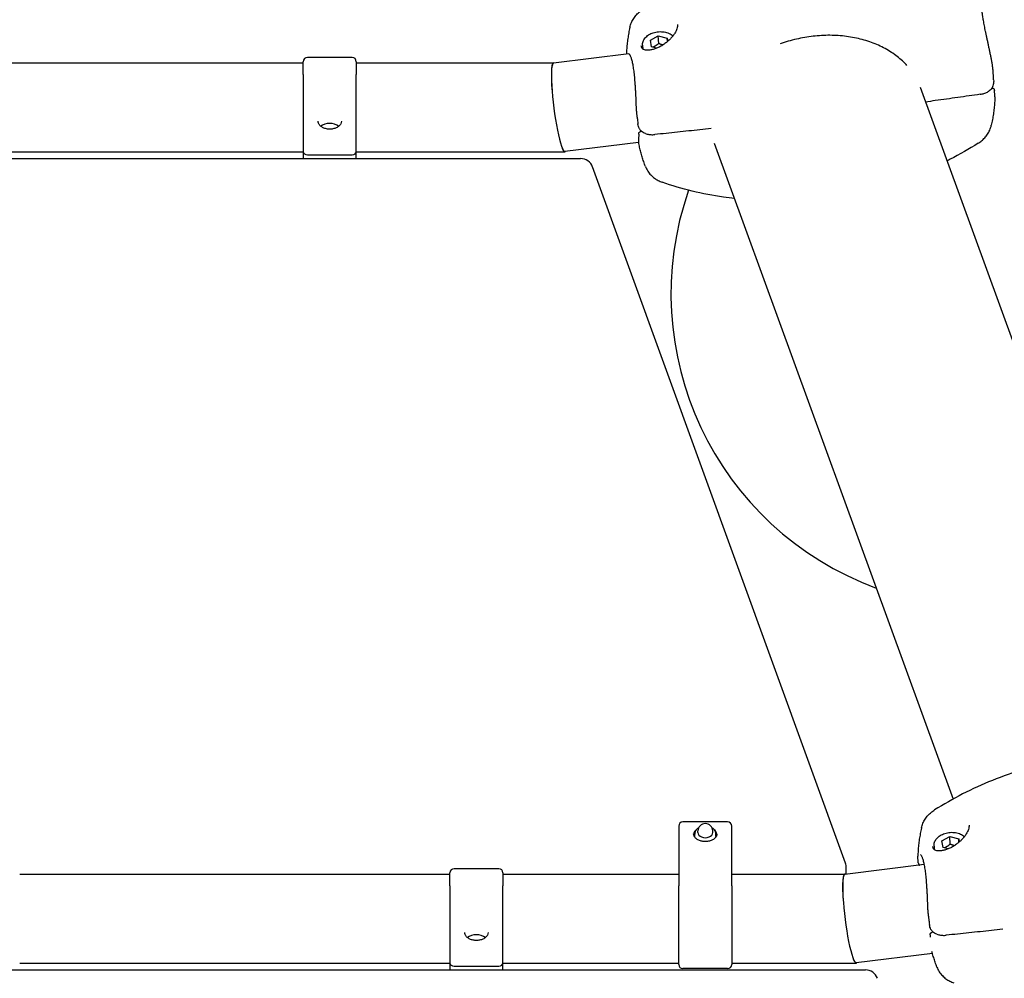
# Model space of a CAD drawing. Units: millimetres. Extents: x -2362 to 1978, y -2155 to 1092.
# Drawn here: x 255 to 718, y -52 to 400 of the extents above; entities that cross this region are included whole.
import ezdxf

# ---------------------------------------------------------------- set-up
doc = ezdxf.new("R2010")
doc.units = ezdxf.units.MM
doc.header["$LTSCALE"] = 50
doc.layers.add('SW_Toestellen', color=2, linetype='Continuous')

msp = doc.modelspace()

# ---------------------------------------------------------------- linework, layer by layer
at = {"layer": 'SW_Toestellen'}
for p, q in [((551.34, 389.82), (555.01, 391.89)), ((551.91, 386.66), (551.34, 389.82)), ((555.01, 391.89), (559.26, 390.81)), ((555.27, 388.3), (555.01, 391.89)), ((559.26, 390.81), (559.53, 389.34)), ((559.38, 389.21), (559.26, 390.81)), ((547.66, 387.45), (547.78, 385.71)), ((554.28, 386.06), (551.91, 386.66)), ((411.01, 381.75), (390.01, 381.75)), ((541.25, 383.46), (505.84, 379.08)), ((6.01, 379.25), (388.01, 379.25)), ((388.01, 373.72), (388.01, 379.75)), ((413.01, 379.75), (413.01, 373.72)), ((413.01, 379.25), (505.82, 379.25)), ((388.01, 373.72), (388.01, 345.61)), ((413.01, 345.61), (413.01, 373.72)), ((678.23, 367.77), (792.33, 54.29)), ((712.21, 367.32), (711.95, 367.29)), ((388.01, 345.61), (388.01, 337.34)), ((413.01, 337.34), (413.01, 345.61)), ((547.24, 346.91), (546.73, 346.85)), ((545.81, 341.71), (511.13, 337.41)), ((581.42, 341.37), (693.73, 32.79)), ((-524.14, 334.14), (518.51, 334.14)), ((6.01, 337.25), (388.01, 337.25)), ((388.01, 337.34), (388.01, 334.14)), ((390.01, 335.95), (411.01, 335.95)), ((413.01, 334.14), (413.01, 337.34)), ((413.01, 337.25), (511.15, 337.25)), ((643.12, 2.58), (524.15, 330.19)), ((564.68, 20.09), (564.68, -8.02)), ((587.68, 22.09), (566.68, 22.09)), ((589.68, -8.02), (589.68, 20.09)), ((571.9, 15.55), (571.83, 15.64)), ((572.32, 15.05), (571.9, 15.55)), ((572.18, 15.21), (572.18, 16.31)), ((573.68, 17.03), (573.68, 17.75)), ((580.68, 17.03), (580.68, 17.75)), ((582.47, 15.55), (582.05, 15.05)), ((582.18, 15.21), (582.18, 16.31)), ((582.54, 15.64), (582.47, 15.55)), ((688.46, 13.07), (692.14, 15.14)), ((692.14, 15.14), (696.39, 14.06)), ((692.4, 11.55), (692.14, 15.14)), ((696.39, 14.06), (696.66, 12.59)), ((696.5, 12.46), (696.39, 14.06)), ((684.79, 10.69), (684.91, 8.96)), ((689.04, 9.91), (688.46, 13.07)), ((691.4, 9.31), (689.04, 9.91)), ((680.09, 1.94), (642.84, -2.67)), ((643.48, -2.59), (643.48, 0.54)), ((254.68, -2.5), (457, -2.5)), ((457, -8.02), (457, -2)), ((480, 0), (459, 0)), ((482, -2), (482, -8.02)), ((482, -2.5), (564.68, -2.5)), ((589.68, -2.5), (642.82, -2.5)), ((457, -8.02), (457, -36.13)), ((482, -36.13), (482, -8.02)), ((564.68, -45), (564.68, -8.02)), ((589.68, -8.02), (589.68, -45)), ((684.36, -29.84), (683.86, -29.9)), ((457, -36.13), (457, -44.41)), ((482, -44.41), (482, -36.13)), ((684.06, -39.89), (648.13, -44.33)), ((254.68, -44.5), (457, -44.5)), ((457, -44.41), (457, -47.6)), ((459, -45.8), (480, -45.8)), ((482, -47.6), (482, -44.41)), ((482, -44.5), (564.68, -44.5)), ((589.68, -44.5), (648.15, -44.5)), ((-658.13, -47.6), (652.5, -47.6)), ((587.68, -47), (566.68, -47))]:
    msp.add_line(p, q, dxfattribs=at)
for centre, radius, start, end in [((628.92, 249.14), 321, 312.947, 75), ((628.92, 249.14), 279, 314.202, 75), ((708.54, 270.48), 147.5, 291.8609, 92.1397), ((390.01, 379.75), 2, 90, 180), ((411.01, 379.75), 2, 0, 90), ((518.51, 328.14), 6, 19.9592, 90), ((708.54, 270.48), 147.5, 160.6834, 249.7974), ((566.68, 20.09), 2, 90, 180), ((577.18, 17.75), 3.5, 0, 180), ((587.68, 20.09), 2, 0, 90), ((637.48, 0.54), 6, 0, 19.9592), ((459, -2), 2, 90, 180), ((480, -2), 2, 0, 90), ((566.68, -45), 2, 180, 270), ((587.68, -45), 2, 270, 0), ((652.5, -53.6), 6, 19.8083, 90)]:
    msp.add_arc(centre, radius, start, end, dxfattribs=at)
for centre, major_axis, ratio, start_param, end_param in [((508.48, 358.25), (2.71, -21), 0.120417, 3.013892, 4.295238), ((508.48, 358.25), (2.65, -20.83), 0.122385, 3.141196, 6.282789), ((400.51, 346.87), (-5.5, 0), 0.694085, 3.840824, 5.583953), ((508.48, 358.25), (2.71, -21), 0.120417, 5.855126, 6.409672), ((390.01, 337.34), (-2, 0), 0.694085, 0, 1.570796), ((411.01, 337.34), (2, 0), 0.694085, 4.712389, 6.283185), ((577.18, 15.95), (-5.5, 0), 0.694085, 5.548617, 6.183515), ((577.18, 17.03), (-3.5, 0), 0.694085, 0, 3.141593), ((577.18, 15.95), (5.5, 0), 0.694085, 0.09967, 0.734569), ((645.48, -23.5), (2.71, -21), 0.120417, 3.013892, 4.295238), ((645.48, -23.5), (2.65, -20.83), 0.122385, 3.141196, 6.282789), ((469.5, -34.87), (-5.5, 0), 0.694085, 3.840824, 5.583953), ((459, -44.41), (-2, 0), 0.694085, 0, 1.570796), ((480, -44.41), (2, 0), 0.694085, 4.712389, 6.283185), ((645.48, -23.5), (2.71, -21), 0.120417, 5.855126, 6.409672)]:
    msp.add_ellipse(centre, major_axis=major_axis, ratio=ratio, start_param=start_param, end_param=end_param, dxfattribs=at)
for points, knots in [([(541.69, 395.92), (541.86, 396.71), (542.11, 397.46), (542.73, 398.87), (543.09, 399.53), (543.9, 400.74), (544.34, 401.3), (545.28, 402.33), (545.78, 402.8), (546.81, 403.66), (547.35, 404.05), (547.91, 404.4)], [0, 0, 0, 0, 0.1077874, 0.1077874, 0.2155748, 0.2155748, 0.3233622, 0.3233622, 0.4311495, 0.4311495, 0.5389369, 0.5389369, 0.5389369, 0.5389369]), ([(712.08, 379.23), (711.97, 379.79), (711.87, 380.35), (711.64, 381.48), (711.53, 382.05), (711.3, 383.18), (711.18, 383.75), (710.95, 384.88), (710.83, 385.44), (710.59, 386.56), (710.47, 387.12), (710.24, 388.23), (710.12, 388.77), (709.89, 389.85), (709.78, 390.38), (709.55, 391.43), (709.44, 391.95), (709.23, 392.96), (709.13, 393.45), (708.93, 394.41), (708.83, 394.88), (708.65, 395.8), (708.56, 396.24), (708.4, 397.1), (708.32, 397.52), (708.17, 398.32), (708.1, 398.71), (707.97, 399.44), (707.91, 399.8), (707.8, 400.47), (707.75, 400.79), (707.66, 401.39), (707.62, 401.67), (707.54, 402.19), (707.51, 402.44), (707.46, 402.88), (707.44, 403.08), (707.41, 403.45), (707.39, 403.6), (707.38, 403.86), (707.37, 403.96), (707.37, 404.17), (707.37, 404.26), (707.38, 404.29), (707.38, 404.3), (707.38, 404.3)], [0, 0, 0, 0, 0.17316, 0.17316, 0.345779, 0.345779, 0.518279, 0.518279, 0.691069, 0.691069, 0.86374, 0.86374, 1.035666, 1.035666, 1.20729, 1.20729, 1.378341, 1.378341, 1.548383, 1.548383, 1.718004, 1.718004, 1.887466, 1.887466, 2.056316, 2.056316, 2.225165, 2.225165, 2.393621, 2.393621, 2.562268, 2.562268, 2.730537, 2.730537, 2.898846, 2.898846, 3.066317, 3.066317, 3.231623, 3.231623, 3.372755, 3.372755, 3.584453, 3.584453, 3.620286, 3.620286, 3.620286, 3.620286]), ([(541.69, 395.92), (541.5, 395.04), (541.32, 394.15), (541, 392.38), (540.85, 391.5), (540.6, 389.72), (540.48, 388.83), (540.29, 387.06), (540.21, 386.17), (540.1, 384.62), (540.06, 383.97), (540.04, 383.31)], [-4.029392, -4.029392, -4.029392, -4.029392, -3.691409, -3.691409, -3.353426, -3.353426, -3.015444, -3.015444, -2.677461, -2.677461, -2.427811, -2.427811, -2.427811, -2.427811]), ([(547.66, 387.45), (547.62, 388.04), (547.7, 388.64), (548.1, 389.81), (548.42, 390.38), (549.3, 391.44), (549.86, 391.93), (551.17, 392.78), (551.92, 393.12), (553.52, 393.63), (554.37, 393.79), (556.09, 393.91), (556.95, 393.87), (558.61, 393.6), (559.41, 393.36), (560.81, 392.71), (561.42, 392.32), (561.93, 391.85)], [4.264282, 4.264282, 4.264282, 4.264282, 4.548553, 4.548553, 4.845946, 4.845946, 5.167136, 5.167136, 5.50075, 5.50075, 5.836297, 5.836297, 6.171638, 6.171638, 6.507185, 6.507185, 6.81884, 6.81884, 6.81884, 6.81884]), ([(564.13, 397.2), (564.14, 396.9), (564.11, 396.59), (564.01, 395.94), (563.92, 395.6), (563.7, 394.92), (563.56, 394.57), (563.23, 393.85), (563.03, 393.48), (562.57, 392.72), (562.3, 392.34), (561.72, 391.57), (561.39, 391.19), (560.68, 390.41), (560.29, 390.02), (559.45, 389.26), (559, 388.89), (558.06, 388.17), (557.56, 387.82), (556.53, 387.17), (556, 386.87), (554.93, 386.33), (554.39, 386.09), (553.34, 385.7), (552.82, 385.54), (552.05, 385.35), (551.78, 385.3), (551.25, 385.22), (550.99, 385.2), (550.74, 385.18)], [2.424591, 2.424591, 2.424591, 2.424591, 2.558665, 2.558665, 2.692119, 2.692119, 2.828273, 2.828273, 2.970359, 2.970359, 3.118778, 3.118778, 3.276887, 3.276887, 3.444385, 3.444385, 3.622367, 3.622367, 3.811608, 3.811608, 4.007877, 4.007877, 4.209438, 4.209438, 4.409106, 4.409106, 4.519035, 4.519035, 4.628964, 4.628964, 4.628964, 4.628964]), ([(672.03, 377.95), (671.55, 378.48), (671.05, 379.01), (669.77, 380.27), (668.96, 380.99), (667.27, 382.38), (666.38, 383.04), (664.53, 384.31), (663.57, 384.9), (661.58, 386.04), (660.55, 386.58), (658.42, 387.58), (657.32, 388.05), (655.08, 388.91), (653.93, 389.3), (651.58, 390.02), (650.38, 390.34), (647.95, 390.9), (646.72, 391.14), (644.21, 391.55), (642.94, 391.72), (640.37, 391.97), (639.07, 392.06), (636.46, 392.15), (635.15, 392.16), (632.52, 392.09), (631.19, 392.02), (628.55, 391.8), (627.23, 391.65), (624.6, 391.27), (623.28, 391.04), (620.67, 390.51), (619.38, 390.2), (616.81, 389.52), (615.54, 389.14), (613.67, 388.52), (613.06, 388.3), (612.45, 388.08)], [-13.282459, -13.282459, -13.282459, -13.282459, -13.008123, -13.008123, -12.60578, -12.60578, -12.204272, -12.204272, -11.802178, -11.802178, -11.399474, -11.399474, -10.999166, -10.999166, -10.599894, -10.599894, -10.200265, -10.200265, -9.798948, -9.798948, -9.397159, -9.397159, -8.995966, -8.995966, -8.594062, -8.594062, -8.192226, -8.192226, -7.790416, -7.790416, -7.388342, -7.388342, -6.986652, -6.986652, -6.584254, -6.584254, -6.387753, -6.387753, -6.387753, -6.387753]), ([(550.74, 385.18), (550.31, 385.16), (549.9, 385.16), (549.17, 385.21), (548.84, 385.26), (548.28, 385.41), (548.05, 385.52), (547.75, 385.73), (547.67, 385.81), (547.5, 385.99), (547.43, 386.09), (547.3, 386.34), (547.24, 386.48), (547.14, 386.8), (547.11, 386.98), (547.08, 387.18)], [0, 0, 0, 0, 0.1864282, 0.1864282, 0.3728564, 0.3728564, 0.5592845, 0.5592845, 0.6524986, 0.6524986, 0.7457127, 0.7457127, 0.8389268, 0.8389268, 0.9321409, 0.9321409, 0.9321409, 0.9321409]), ([(541.24, 383.47), (541.24, 383.46), (541.24, 383.46), (541.26, 383.45), (541.28, 383.44), (541.39, 383.34), (541.49, 383.22), (541.67, 382.94), (541.73, 382.82), (541.87, 382.53), (541.95, 382.37), (542.09, 381.99), (542.17, 381.78), (542.32, 381.32), (542.4, 381.06), (542.55, 380.52), (542.63, 380.22), (542.78, 379.6), (542.85, 379.26), (542.99, 378.56), (543.06, 378.2), (543.19, 377.43), (543.26, 377.03), (543.38, 376.19), (543.44, 375.76), (543.56, 374.87), (543.61, 374.41), (543.72, 373.46), (543.77, 372.98), (543.86, 371.98), (543.91, 371.47), (543.99, 370.43), (544.03, 369.9), (544.11, 368.82), (544.14, 368.27), (544.21, 367.17), (544.24, 366.61), (544.3, 365.48), (544.33, 364.91), (544.41, 363.37), (544.45, 362.39), (544.53, 360.44), (544.56, 359.47), (544.6, 358.52)], [0.6324, 0.6324, 0.6324, 0.6324, 0.690355, 0.690355, 0.817965, 0.817965, 1.070015, 1.070015, 1.216769, 1.216769, 1.371378, 1.371378, 1.53077, 1.53077, 1.693313, 1.693313, 1.858098, 1.858098, 2.023693, 2.023693, 2.190255, 2.190255, 2.357228, 2.357228, 2.524954, 2.524954, 2.693022, 2.693022, 2.86181, 2.86181, 3.031279, 3.031279, 3.20089, 3.20089, 3.371146, 3.371146, 3.542528, 3.542528, 3.714349, 3.714349, 4.004817, 4.004817, 4.295285, 4.295285, 4.295285, 4.295285]), ([(712.81, 371.14), (712.78, 371.62), (712.75, 372.12), (712.7, 373.14), (712.67, 373.66), (712.61, 374.72), (712.57, 375.27), (712.48, 376.38), (712.42, 376.94), (712.28, 378.08), (712.19, 378.66), (712.08, 379.23)], [0, 0, 0, 0, 0.175932, 0.175932, 0.351864, 0.351864, 0.527796, 0.527796, 0.703728, 0.703728, 0.87966, 0.87966, 0.87966, 0.87966]), ([(712.81, 371.14), (712.83, 370.82), (712.83, 370.46), (712.77, 369.73), (712.72, 369.35), (712.55, 368.6), (712.43, 368.22), (712.09, 367.49), (711.88, 367.14), (711.37, 366.53), (711.09, 366.26), (710.72, 365.99), (710.65, 365.94), (710.59, 365.9)], [-0.5781941, -0.5781941, -0.5781941, -0.5781941, -0.4683118, -0.4683118, -0.3635327, -0.3635327, -0.254603, -0.254603, -0.1389642, -0.1389642, -0.0233254, -0.0233254, 0, 0, 0, 0]), ([(706.5, 364.39), (706.8, 364.43), (707.1, 364.49), (707.69, 364.62), (707.98, 364.7), (708.54, 364.88), (708.82, 364.99), (709.36, 365.21), (709.62, 365.34), (710.12, 365.6), (710.36, 365.75), (710.59, 365.9)], [0, 0, 0, 0, 0.0871094, 0.0871094, 0.1742188, 0.1742188, 0.2613282, 0.2613282, 0.3484376, 0.3484376, 0.435547, 0.435547, 0.435547, 0.435547]), ([(712.21, 367.32), (712.32, 367.33), (712.44, 367.33), (712.68, 367.24), (712.78, 367.17), (712.93, 367.01), (712.99, 366.92), (713.07, 366.73), (713.09, 366.64), (713.13, 366.45), (713.15, 366.35), (713.16, 366.24), (713.16, 366.22), (713.16, 366.21)], [-0.2292271, -0.2292271, -0.2292271, -0.2292271, -0.1833816, -0.1833816, -0.1428625, -0.1428625, -0.0970171, -0.0970171, -0.0511717, -0.0511717, -0.0053263, -0.0053263, 0, 0, 0, 0]), ([(713.4, 363.13), (713.41, 363.3), (713.41, 363.47), (713.39, 363.82), (713.38, 364.01), (713.34, 364.4), (713.32, 364.6), (713.28, 365.03), (713.25, 365.25), (713.21, 365.72), (713.18, 365.96), (713.16, 366.21)], [0.2399363, 0.2399363, 0.2399363, 0.2399363, 0.3679128, 0.3679128, 0.4958894, 0.4958894, 0.6238659, 0.6238659, 0.7518425, 0.7518425, 0.879819, 0.879819, 0.879819, 0.879819]), ([(706.5, 364.39), (704.74, 364.13), (702.98, 363.88), (699.46, 363.38), (697.7, 363.13), (694.18, 362.63), (692.42, 362.38), (688.9, 361.89), (687.14, 361.65), (683.84, 361.19), (682.31, 360.98), (680.78, 360.77)], [-2.857838, -2.857838, -2.857838, -2.857838, -2.323102, -2.323102, -1.788366, -1.788366, -1.253629, -1.253629, -0.718893, -0.718893, -0.254035, -0.254035, -0.254035, -0.254035]), ([(713.4, 363.13), (713.37, 362.24), (713.33, 361.36), (713.2, 359.58), (713.12, 358.69), (712.93, 356.91), (712.82, 356.03), (712.56, 354.25), (712.41, 353.36), (712.09, 351.59), (711.91, 350.71), (711.72, 349.82)], [-3.129375, -3.129375, -3.129375, -3.129375, -2.791391, -2.791391, -2.453408, -2.453408, -2.115425, -2.115425, -1.777441, -1.777441, -1.439458, -1.439458, -1.439458, -1.439458]), ([(544.6, 358.52), (544.62, 357.94), (544.66, 357.36), (544.77, 356.22), (544.83, 355.66), (544.96, 354.56), (545.03, 354.02), (545.18, 352.97), (545.25, 352.45), (545.38, 351.45), (545.44, 350.96), (545.5, 350.48)], [0, 0, 0, 0, 0.1759638, 0.1759638, 0.3519276, 0.3519276, 0.5278914, 0.5278914, 0.7038552, 0.7038552, 0.879819, 0.879819, 0.879819, 0.879819]), ([(406.01, 351.73), (406.01, 351.32), (405.91, 350.92), (405.52, 350.15), (405.24, 349.79), (404.52, 349.15), (404.09, 348.87), (403.12, 348.42), (402.59, 348.25), (401.46, 348.03), (400.88, 347.98), (399.71, 348.01), (399.13, 348.09), (398.03, 348.37), (397.52, 348.57), (396.61, 349.07), (396.22, 349.37), (395.58, 350.03), (395.35, 350.39), (395.07, 351.08), (395.01, 351.41), (395.01, 351.73)], [1.570796, 1.570796, 1.570796, 1.570796, 1.907622, 1.907622, 2.234166, 2.234166, 2.551158, 2.551158, 2.865902, 2.865902, 3.180664, 3.180664, 3.495546, 3.495546, 3.810253, 3.810253, 4.125192, 4.125192, 4.443585, 4.443585, 4.712389, 4.712389, 4.712389, 4.712389]), ([(548.99, 345.9), (548.62, 346.03), (548.25, 346.19), (547.56, 346.62), (547.24, 346.88), (546.81, 347.34), (546.67, 347.51), (546.43, 347.85), (546.32, 348.03), (546.02, 348.57), (545.87, 348.95), (545.64, 349.66), (545.56, 350.01), (545.51, 350.38), (545.5, 350.43), (545.5, 350.48)], [-0.5780515, -0.5780515, -0.5780515, -0.5780515, -0.4624412, -0.4624412, -0.3468309, -0.3468309, -0.2890258, -0.2890258, -0.2314099, -0.2314099, -0.1219883, -0.1219883, -0.0160468, -0.0160468, 0, 0, 0, 0]), ([(579.98, 348.3), (578.21, 348.1), (576.44, 347.9), (572.91, 347.52), (571.13, 347.32), (567.59, 346.94), (565.82, 346.75), (562.28, 346.37), (560.51, 346.19), (556.96, 345.81), (555.19, 345.63), (553.42, 345.45)], [-2.6729, -2.6729, -2.6729, -2.6729, -2.138946, -2.138946, -1.604209, -1.604209, -1.069473, -1.069473, -0.534736, -0.534736, 0, 0, 0, 0]), ([(705.5, 341.35), (706.06, 341.7), (706.6, 342.09), (707.64, 342.95), (708.14, 343.42), (709.08, 344.45), (709.52, 345.01), (710.32, 346.23), (710.69, 346.88), (711.3, 348.29), (711.55, 349.04), (711.72, 349.82)], [0, 0, 0, 0, 0.1079235, 0.1079235, 0.2158471, 0.2158471, 0.3237706, 0.3237706, 0.4316941, 0.4316941, 0.5396176, 0.5396176, 0.5396176, 0.5396176]), ([(545.85, 345.58), (545.85, 345.24), (545.85, 344.92), (545.83, 344.31), (545.82, 344.02), (545.79, 343.48), (545.78, 343.23), (545.76, 342.76), (545.75, 342.55), (545.75, 342.15), (545.76, 341.96), (545.8, 341.78)], [0, 0, 0, 0, 0.1734903, 0.1734903, 0.3469805, 0.3469805, 0.5204708, 0.5204708, 0.6939611, 0.6939611, 0.8674513, 0.8674513, 0.8674513, 0.8674513]), ([(545.85, 345.58), (545.85, 345.7), (545.85, 345.81), (545.88, 346.02), (545.9, 346.12), (545.98, 346.33), (546.04, 346.43), (546.19, 346.62), (546.29, 346.7), (546.51, 346.8), (546.62, 346.83), (546.73, 346.85)], [-0.5781941, -0.5781941, -0.5781941, -0.5781941, -0.532357, -0.532357, -0.48652, -0.48652, -0.440683, -0.440683, -0.394846, -0.394846, -0.349009, -0.349009, -0.349009, -0.349009]), ([(548.99, 345.9), (549.26, 345.81), (549.54, 345.74), (550.11, 345.6), (550.4, 345.55), (550.99, 345.46), (551.29, 345.43), (551.89, 345.39), (552.2, 345.39), (552.81, 345.4), (553.11, 345.42), (553.42, 345.45)], [0, 0, 0, 0, 0.0871094, 0.0871094, 0.1742188, 0.1742188, 0.2613282, 0.2613282, 0.3484376, 0.3484376, 0.435547, 0.435547, 0.435547, 0.435547]), ([(548.99, 330.48), (548.71, 331.22), (548.45, 331.96), (547.95, 333.45), (547.71, 334.19), (547.26, 335.69), (547.04, 336.45), (546.64, 337.96), (546.46, 338.72), (546.11, 340.25), (545.95, 341.01), (545.8, 341.78)], [-4.029387, -4.029387, -4.029387, -4.029387, -3.729692, -3.729692, -3.429997, -3.429997, -3.130302, -3.130302, -2.830607, -2.830607, -2.530912, -2.530912, -2.530912, -2.530912]), ([(705.5, 341.35), (701.28, 338.66), (696.86, 336.14), (691.83, 333.57), (691.34, 333.33), (690.86, 333.09)], [-16.75708, -16.75708, -16.75708, -16.75708, -15.249007, -15.249007, -15.088483, -15.088483, -15.088483, -15.088483]), ([(548.99, 330.48), (549.28, 329.71), (549.66, 328.97), (550.53, 327.61), (551.02, 326.99), (552.09, 325.89), (552.65, 325.4), (553.82, 324.54), (554.43, 324.17), (555.66, 323.53), (556.29, 323.26), (556.93, 323.04)], [0, 0, 0, 0, 0.1077874, 0.1077874, 0.2155748, 0.2155748, 0.3233622, 0.3233622, 0.4311495, 0.4311495, 0.5389369, 0.5389369, 0.5389369, 0.5389369]), ([(590.89, 315.36), (589.18, 315.56), (587.47, 315.77), (580.77, 316.74), (575.86, 317.68), (566.21, 320.02), (561.49, 321.42), (556.93, 323.04)], [-5.200242, -5.200242, -5.200242, -5.200242, -4.692496, -4.692496, -3.184423, -3.184423, -1.67635, -1.67635, -1.67635, -1.67635]), ([(833.61, 45.96), (829.05, 47.57), (824.33, 48.97), (814.68, 51.32), (809.77, 52.26), (799.74, 53.7), (794.61, 54.2), (784.24, 54.73), (778.99, 54.77), (768.49, 54.38), (763.24, 53.96), (752.83, 52.67), (747.61, 51.8), (737.25, 49.61), (732.11, 48.29), (722.02, 45.23), (717.07, 43.48), (707.45, 39.62), (702.78, 37.5), (693.67, 32.85), (689.26, 30.33), (685.03, 27.65)], [-16.757148, -16.757148, -16.757148, -16.757148, -15.249075, -15.249075, -13.741002, -13.741002, -12.232929, -12.232929, -10.724856, -10.724856, -9.216783, -9.216783, -7.70871, -7.70871, -6.200637, -6.200637, -4.692564, -4.692564, -3.184491, -3.184491, -1.676418, -1.676418, -1.676418, -1.676418]), ([(678.82, 19.17), (678.99, 19.96), (679.24, 20.71), (679.85, 22.12), (680.22, 22.78), (681.02, 23.99), (681.46, 24.55), (682.4, 25.58), (682.9, 26.05), (683.94, 26.91), (684.48, 27.3), (685.03, 27.65)], [0, 0, 0, 0, 0.1077874, 0.1077874, 0.2155748, 0.2155748, 0.3233622, 0.3233622, 0.4311495, 0.4311495, 0.5389369, 0.5389369, 0.5389369, 0.5389369]), ([(574.02, 19.25), (573.65, 19.02), (573.32, 18.75), (572.74, 18.1), (572.5, 17.71), (572.24, 16.98), (572.18, 16.64), (572.18, 16.31)], [3.8630721, 3.8630721, 3.8630721, 3.8630721, 4.1579918, 4.1579918, 4.4750211, 4.4750211, 4.712389, 4.712389, 4.712389, 4.712389]), ([(582.18, 16.31), (582.18, 16.69), (582.11, 17.06), (581.82, 17.79), (581.6, 18.13), (581.06, 18.75), (580.72, 19.02), (580.35, 19.25)], [1.5707963, 1.5707963, 1.5707963, 1.5707963, 1.8397445, 1.8397445, 2.1238397, 2.1238397, 2.4201132, 2.4201132, 2.4201132, 2.4201132]), ([(678.82, 19.17), (678.63, 18.29), (678.45, 17.4), (678.13, 15.63), (677.98, 14.75), (677.72, 12.97), (677.61, 12.08), (677.42, 10.3), (677.34, 9.42), (677.21, 7.64), (677.16, 6.75), (677.13, 5.86)], [-4.029392, -4.029392, -4.029392, -4.029392, -3.691409, -3.691409, -3.353426, -3.353426, -3.015444, -3.015444, -2.677461, -2.677461, -2.339478, -2.339478, -2.339478, -2.339478]), ([(701.26, 20.45), (701.26, 20.15), (701.24, 19.84), (701.13, 19.19), (701.05, 18.85), (700.83, 18.17), (700.69, 17.82), (700.35, 17.1), (700.15, 16.73), (699.69, 15.97), (699.43, 15.59), (698.84, 14.82), (698.52, 14.44), (697.8, 13.66), (697.41, 13.27), (696.58, 12.51), (696.13, 12.14), (695.19, 11.42), (694.69, 11.07), (693.65, 10.42), (693.12, 10.12), (692.06, 9.58), (691.52, 9.34), (690.46, 8.95), (689.95, 8.79), (689.17, 8.6), (688.9, 8.55), (688.37, 8.47), (688.12, 8.45), (687.87, 8.43)], [2.424591, 2.424591, 2.424591, 2.424591, 2.558665, 2.558665, 2.692119, 2.692119, 2.828273, 2.828273, 2.970359, 2.970359, 3.118778, 3.118778, 3.276887, 3.276887, 3.444385, 3.444385, 3.622367, 3.622367, 3.811608, 3.811608, 4.007877, 4.007877, 4.209438, 4.209438, 4.409106, 4.409106, 4.519035, 4.519035, 4.628964, 4.628964, 4.628964, 4.628964]), ([(582.68, 16.49), (582.68, 16.08), (582.59, 15.67), (582.2, 14.9), (581.91, 14.54), (581.2, 13.9), (580.77, 13.63), (579.8, 13.18), (579.26, 13), (578.14, 12.78), (577.55, 12.74), (576.38, 12.77), (575.8, 12.85), (574.71, 13.13), (574.19, 13.33), (573.29, 13.83), (572.89, 14.12), (572.26, 14.78), (572.02, 15.15), (571.75, 15.84), (571.68, 16.16), (571.68, 16.49)], [4.712389, 4.712389, 4.712389, 4.712389, 5.049214, 5.049214, 5.375759, 5.375759, 5.692751, 5.692751, 6.007494, 6.007494, 6.322257, 6.322257, 6.637139, 6.637139, 6.951846, 6.951846, 7.266785, 7.266785, 7.585178, 7.585178, 7.853982, 7.853982, 7.853982, 7.853982]), ([(684.79, 10.69), (684.74, 11.29), (684.82, 11.89), (685.22, 13.06), (685.55, 13.63), (686.42, 14.69), (686.99, 15.18), (688.29, 16.03), (689.05, 16.37), (690.65, 16.88), (691.5, 17.04), (693.21, 17.16), (694.08, 17.12), (695.74, 16.84), (696.54, 16.61), (697.93, 15.96), (698.54, 15.57), (699.06, 15.1)], [4.264282, 4.264282, 4.264282, 4.264282, 4.548553, 4.548553, 4.845946, 4.845946, 5.167136, 5.167136, 5.50075, 5.50075, 5.836297, 5.836297, 6.171638, 6.171638, 6.507185, 6.507185, 6.81884, 6.81884, 6.81884, 6.81884]), ([(687.87, 8.43), (687.43, 8.41), (687.03, 8.41), (686.29, 8.46), (685.97, 8.51), (685.4, 8.66), (685.17, 8.77), (684.88, 8.98), (684.79, 9.06), (684.63, 9.24), (684.56, 9.34), (684.43, 9.59), (684.37, 9.73), (684.27, 10.05), (684.23, 10.23), (684.21, 10.43)], [0, 0, 0, 0, 0.1864282, 0.1864282, 0.3728564, 0.3728564, 0.5592845, 0.5592845, 0.6524986, 0.6524986, 0.7457127, 0.7457127, 0.8389268, 0.8389268, 0.9321409, 0.9321409, 0.9321409, 0.9321409]), ([(677.38, 2.78), (677.35, 3.04), (677.33, 3.28), (677.28, 3.74), (677.26, 3.97), (677.22, 4.39), (677.2, 4.6), (677.16, 4.99), (677.15, 5.17), (677.13, 5.53), (677.13, 5.7), (677.13, 5.86)], [0, 0, 0, 0, 0.1279621, 0.1279621, 0.2559242, 0.2559242, 0.3838863, 0.3838863, 0.5118484, 0.5118484, 0.6398105, 0.6398105, 0.6398105, 0.6398105]), ([(678.36, 6.71), (678.36, 6.71), (678.36, 6.71), (678.38, 6.7), (678.41, 6.69), (678.52, 6.59), (678.62, 6.47), (678.79, 6.19), (678.86, 6.07), (679, 5.78), (679.07, 5.62), (679.22, 5.24), (679.3, 5.03), (679.45, 4.56), (679.53, 4.31), (679.68, 3.77), (679.75, 3.47), (679.9, 2.84), (679.98, 2.51), (680.12, 1.81), (680.19, 1.45), (680.32, 0.68), (680.38, 0.28), (680.51, -0.56), (680.57, -0.99), (680.68, -1.88), (680.74, -2.34), (680.84, -3.29), (680.89, -3.77), (680.99, -4.77), (681.03, -5.28), (681.12, -6.32), (681.16, -6.85), (681.23, -7.93), (681.27, -8.48), (681.34, -9.58), (681.37, -10.14), (681.43, -11.27), (681.46, -11.84), (681.53, -13.38), (681.57, -14.36), (681.65, -16.31), (681.69, -17.28), (681.73, -18.23)], [0.6324, 0.6324, 0.6324, 0.6324, 0.690355, 0.690355, 0.817965, 0.817965, 1.070015, 1.070015, 1.216769, 1.216769, 1.371378, 1.371378, 1.53077, 1.53077, 1.693313, 1.693313, 1.858098, 1.858098, 2.023693, 2.023693, 2.190255, 2.190255, 2.357228, 2.357228, 2.524954, 2.524954, 2.693022, 2.693022, 2.86181, 2.86181, 3.031279, 3.031279, 3.20089, 3.20089, 3.371146, 3.371146, 3.542528, 3.542528, 3.714349, 3.714349, 4.004817, 4.004817, 4.295285, 4.295285, 4.295285, 4.295285]), ([(677.38, 2.78), (677.39, 2.68), (677.4, 2.58), (677.44, 2.39), (677.46, 2.3), (677.53, 2.11), (677.58, 2.02), (677.74, 1.84), (677.85, 1.76), (678, 1.7), (678.03, 1.7), (678.05, 1.69)], [-0.5781941, -0.5781941, -0.5781941, -0.5781941, -0.532357, -0.532357, -0.48652, -0.48652, -0.440683, -0.440683, -0.394846, -0.394846, -0.3848515, -0.3848515, -0.3848515, -0.3848515]), ([(681.73, -18.23), (681.75, -18.81), (681.79, -19.39), (681.89, -20.53), (681.95, -21.09), (682.09, -22.19), (682.16, -22.73), (682.3, -23.78), (682.37, -24.3), (682.51, -25.31), (682.57, -25.79), (682.62, -26.27)], [0, 0, 0, 0, 0.1759638, 0.1759638, 0.3519276, 0.3519276, 0.5278914, 0.5278914, 0.7038552, 0.7038552, 0.879819, 0.879819, 0.879819, 0.879819]), ([(686.11, -30.85), (685.74, -30.72), (685.37, -30.56), (684.69, -30.13), (684.36, -29.87), (683.93, -29.41), (683.8, -29.24), (683.55, -28.9), (683.44, -28.72), (683.14, -28.18), (682.99, -27.81), (682.76, -27.09), (682.69, -26.74), (682.63, -26.37), (682.63, -26.32), (682.62, -26.27)], [-0.5780515, -0.5780515, -0.5780515, -0.5780515, -0.4624412, -0.4624412, -0.3468309, -0.3468309, -0.2890258, -0.2890258, -0.2314099, -0.2314099, -0.1219883, -0.1219883, -0.0160468, -0.0160468, 0, 0, 0, 0]), ([(475, -30.01), (475, -30.42), (474.9, -30.83), (474.51, -31.6), (474.23, -31.96), (473.51, -32.6), (473.08, -32.88), (472.11, -33.33), (471.58, -33.5), (470.46, -33.72), (469.87, -33.77), (468.7, -33.74), (468.12, -33.66), (467.02, -33.38), (466.51, -33.18), (465.6, -32.68), (465.21, -32.38), (464.58, -31.72), (464.34, -31.36), (464.06, -30.67), (464, -30.34), (464, -30.01)], [1.570796, 1.570796, 1.570796, 1.570796, 1.907622, 1.907622, 2.234166, 2.234166, 2.551158, 2.551158, 2.865902, 2.865902, 3.180664, 3.180664, 3.495546, 3.495546, 3.810253, 3.810253, 4.125192, 4.125192, 4.443585, 4.443585, 4.712389, 4.712389, 4.712389, 4.712389]), ([(682.97, -31.17), (682.98, -31.51), (682.97, -31.83), (682.97, -32.18), (682.96, -32.22), (682.96, -32.26)], [0, 0, 0, 0, 0.1734903, 0.1734903, 0.1968385, 0.1968385, 0.1968385, 0.1968385]), ([(682.97, -31.17), (682.97, -31.05), (682.98, -30.94), (683.01, -30.73), (683.03, -30.63), (683.11, -30.42), (683.16, -30.32), (683.32, -30.13), (683.42, -30.05), (683.64, -29.95), (683.75, -29.92), (683.86, -29.9)], [-0.5781941, -0.5781941, -0.5781941, -0.5781941, -0.532357, -0.532357, -0.48652, -0.48652, -0.440683, -0.440683, -0.394846, -0.394846, -0.349009, -0.349009, -0.349009, -0.349009]), ([(686.11, -30.85), (686.38, -30.94), (686.66, -31.02), (687.24, -31.15), (687.53, -31.2), (688.12, -31.29), (688.42, -31.32), (689.02, -31.36), (689.33, -31.36), (689.94, -31.35), (690.24, -31.33), (690.54, -31.3)], [0, 0, 0, 0, 0.0871094, 0.0871094, 0.1742188, 0.1742188, 0.2613282, 0.2613282, 0.3484376, 0.3484376, 0.435547, 0.435547, 0.435547, 0.435547]), ([(717.11, -28.45), (715.34, -28.65), (713.57, -28.85), (710.03, -29.24), (708.26, -29.43), (704.72, -29.81), (702.95, -30), (699.4, -30.38), (697.63, -30.57), (694.09, -30.94), (692.32, -31.12), (690.54, -31.3)], [-2.6729, -2.6729, -2.6729, -2.6729, -2.138946, -2.138946, -1.604209, -1.604209, -1.069473, -1.069473, -0.534736, -0.534736, 0, 0, 0, 0]), ([(686.11, -46.27), (685.84, -45.53), (685.57, -44.79), (685.07, -43.3), (684.83, -42.56), (684.38, -41.06), (684.17, -40.3), (683.91, -39.34), (683.86, -39.13), (683.81, -38.93)], [-4.029387, -4.029387, -4.029387, -4.029387, -3.729692, -3.729692, -3.4299969, -3.4299969, -3.1303019, -3.1303019, -3.0488119, -3.0488119, -3.0488119, -3.0488119]), ([(686.11, -46.27), (686.41, -47.05), (686.78, -47.78), (687.65, -49.14), (688.15, -49.76), (689.21, -50.87), (689.77, -51.35), (690.95, -52.21), (691.55, -52.58), (692.79, -53.22), (693.42, -53.49), (694.05, -53.71)], [0, 0, 0, 0, 0.1077874, 0.1077874, 0.2155748, 0.2155748, 0.3233622, 0.3233622, 0.4311495, 0.4311495, 0.5389369, 0.5389369, 0.5389369, 0.5389369])]:
    msp.add_open_spline(points, degree=3, knots=knots, dxfattribs=at)
for points, weights in [([(555.27, 388.3), (553.81, 387.07), (552.45, 386.52)], [1, 1.12140674191, 1.05225697851]), ([(557.16, 387.57), (556.29, 387.82), (555.27, 388.3)], [1.07608516192, 1.06745803041, 1]), ([(692.4, 11.55), (690.94, 10.32), (689.58, 9.77)], [1, 1.12140674191, 1.05225697851]), ([(694.29, 10.82), (693.41, 11.07), (692.4, 11.55)], [1.07608516192, 1.06745803041, 1])]:
    msp.add_rational_spline(points, weights, degree=2, dxfattribs=at)
for points in [[(571.7, 16.22), (571.7, 16.26), (571.71, 16.3), (571.71, 16.33)], [(582.66, 16.33), (582.66, 16.3), (582.67, 16.26), (582.67, 16.22)]]:
    msp.add_open_spline(points, degree=3, dxfattribs=at)

doc.saveas('drawing.dxf')
